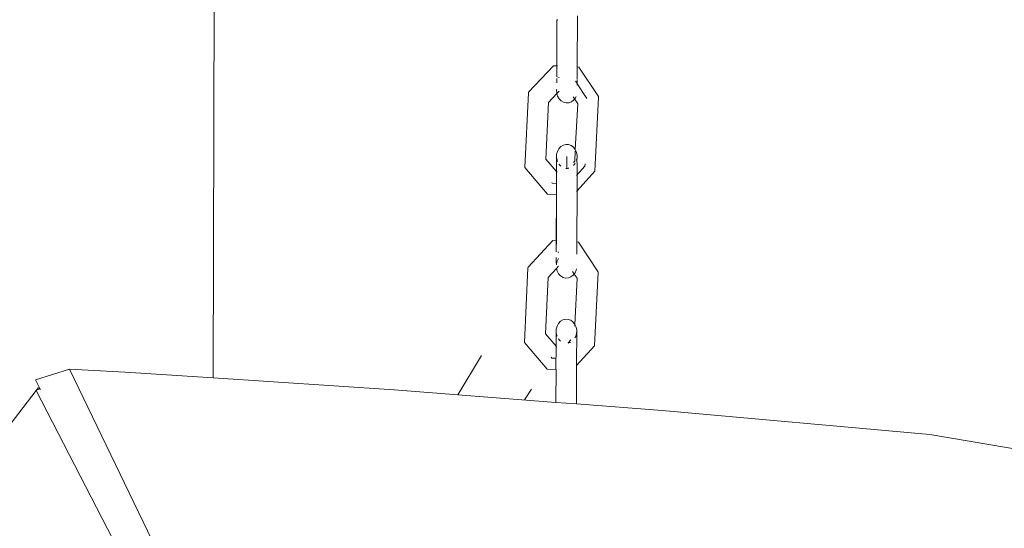
# Model space of a CAD drawing. Units: millimetres. Extents: x -7459 to 5046, y -7539 to 4455.
# Drawn here: x 904 to 1121, y -1680 to -1568 of the extents above; entities that cross this region are included whole.
import ezdxf

# ---------------------------------------------------------------- set-up
doc = ezdxf.new("R2010")
doc.units = ezdxf.units.MM
doc.layers.get('0').update_dxf_attribs({"lineweight": 5})
doc.layers.add('Размеры', color=10, linetype='Continuous', lineweight=5)
doc.dimstyles.new('размеры Маф', dxfattribs={"dimtxt": 150, "dimasz": 50, "dimexe": 50, "dimexo": 0.0625, "dimgap": 0.09, "dimtad": 1, "dimdec": 0, "dimzin": 0, "dimdsep": 46, "dimtxsty": 'Standard', "dimblk": 'ARCHTICK', "dimcen": 0.09, "dimdle": 50, "dimclrd": 256, "dimclre": 256, "dimclrt": 256, "dimadec": 0, "dimazin": 0, "dimtfac": 1, "dimtdec": 0, "dimtix": 1, "dimtofl": 0, "dimtmove": 0, "dimatfit": 3, "dimfxl": 1, "dimtolj": 1, "dimtzin": 0, "dimlwd": -1, "dimlwe": -1, "dimarcsym": 1})

# ---------------------------------------------------------------- blocks, each defined once
blk = doc.blocks.new('_ArchTick')
at = {"color": 0, "linetype": 'ByBlock', "const_width": 0.15}
blk.add_lwpolyline([(-0.5, -0.5), (0.5, 0.5)], dxfattribs=at)
blk = doc.blocks.new('*D7')
at = {"layer": 'Defpoints', "color": 0, "transparency": 16777216}
for p in [(-7409.22, 1030.33), (4101.94, -2687.49), (4101.94, -7488.91)]:
    blk.add_point(p, dxfattribs=at)
at = {"layer": 'Размеры', "transparency": 16777216}
for p, q in [((-7409.22, 1030.26), (-7409.22, -7538.91)), ((4101.94, -2687.55), (4101.94, -7538.91)), ((-7459.22, -7488.91), (4151.94, -7488.91))]:
    blk.add_line(p, q, dxfattribs=at)
at = {"layer": 'Размеры', "transparency": 16777216, "xscale": 50, "yscale": 50, "zscale": 50, "rotation": 180}
blk.add_blockref('_ArchTick', (-7409.22, -7488.91), dxfattribs=at)
at = {"layer": 'Размеры', "transparency": 16777216, "xscale": 50, "yscale": 50, "zscale": 50}
blk.add_blockref('_ArchTick', (4101.94, -7488.91), dxfattribs=at)
at = {"layer": 'Размеры', "transparency": 16777216, "insert": (-1653.64, -7413.82), "char_height": 150, "attachment_point": 5}
blk.add_mtext('\\A1;11511', dxfattribs=at)
blk = doc.blocks.new('*D8')
at = {"layer": 'Defpoints', "color": 0, "transparency": 16777216}
for p in [(-2453.82, 4405.2), (-2216.63, -6559.08), (4995.93, -6559.08)]:
    blk.add_point(p, dxfattribs=at)
at = {"layer": 'Размеры', "transparency": 16777216}
for p, q in [((4995.93, 4455.2), (4995.93, -6609.08)), ((-2453.76, 4405.2), (5045.93, 4405.2)), ((-2216.57, -6559.08), (5045.93, -6559.08))]:
    blk.add_line(p, q, dxfattribs=at)
at = {"layer": 'Размеры', "transparency": 16777216, "xscale": 50, "yscale": 50, "zscale": 50}
for p, rotation in [((4995.93, 4405.2), 90), ((4995.93, -6559.08), 270)]:
    blk.add_blockref('_ArchTick', p, dxfattribs=dict(at, rotation=rotation))
at = {"layer": 'Размеры', "transparency": 16777216, "insert": (4920.84, -1076.94), "char_height": 150, "attachment_point": 5, "rotation": 90}
blk.add_mtext('\\A1;10964', dxfattribs=at)
blk = doc.blocks.new('*D9')
at = {"layer": 'Defpoints', "color": 0, "transparency": 16777216}
for p in [(-4909.22, 1288.74), (2601.14, -2688.82), (2601.14, -5412.01)]:
    blk.add_point(p, dxfattribs=at)
at = {"layer": 'Размеры', "transparency": 16777216}
for p, q in [((-4909.22, 1288.68), (-4909.22, -5462.01)), ((2601.14, -2688.88), (2601.14, -5462.01)), ((-4959.22, -5412.01), (2651.14, -5412.01))]:
    blk.add_line(p, q, dxfattribs=at)
at = {"layer": 'Размеры', "transparency": 16777216, "xscale": 50, "yscale": 50, "zscale": 50, "rotation": 180}
blk.add_blockref('_ArchTick', (-4909.22, -5412.01), dxfattribs=at)
at = {"layer": 'Размеры', "transparency": 16777216, "xscale": 50, "yscale": 50, "zscale": 50}
blk.add_blockref('_ArchTick', (2601.14, -5412.01), dxfattribs=at)
at = {"layer": 'Размеры', "transparency": 16777216, "insert": (-1154.04, -5336.92), "char_height": 150, "attachment_point": 5}
blk.add_mtext('\\A1;7510', dxfattribs=at)
blk = doc.blocks.new('*D10')
at = {"layer": 'Defpoints', "color": 0, "transparency": 16777216}
for p in [(-2856.19, 2906.16), (3000.25, 2906.16), (1118.4, -4875.07)]:
    blk.add_point(p, dxfattribs=at)
at = {"layer": 'Размеры', "transparency": 16777216}
for p, q in [((3000.25, -4925.07), (3000.25, 2956.16)), ((-2856.13, 2906.16), (3050.25, 2906.16)), ((1118.46, -4875.07), (3050.25, -4875.07))]:
    blk.add_line(p, q, dxfattribs=at)
at = {"layer": 'Размеры', "transparency": 16777216, "xscale": 50, "yscale": 50, "zscale": 50}
for p, rotation in [((3000.25, 2906.16), 90), ((3000.25, -4875.07), 270)]:
    blk.add_blockref('_ArchTick', p, dxfattribs=dict(at, rotation=rotation))
at = {"layer": 'Размеры', "transparency": 16777216, "insert": (2925.16, -984.45), "char_height": 150, "attachment_point": 5, "rotation": 90}
blk.add_mtext('\\A1;7781', dxfattribs=at)

msp = doc.modelspace()

# ---------------------------------------------------------------- linework, layer by layer
for p, q in [((946.8, -1647.28), (947.03, -1554.15)), ((1026.89, -1578.87), (1026.92, -1567.6)), ((1022.39, -1568.46), (1022.36, -1578.62)), ((1022.6, -1568.47), (1022.42, -1568.46)), ((1016.17, -1584.43), (1021.62, -1578.58)), ((1021.62, -1578.58), (1022.36, -1578.62)), ((1022.36, -1581.03), (1022.36, -1578.62)), ((1022.39, -1578.62), (1022.57, -1578.63)), ((1026.77, -1578.86), (1026.82, -1578.86)), ((1026.89, -1578.87), (1027.26, -1578.89)), ((1026.89, -1581.6), (1026.89, -1578.87)), ((1027.26, -1578.89), (1031.52, -1585.37)), ((1022.36, -1582.33), (1022.36, -1581.43)), ((1022.89, -1581.15), (1022.63, -1581.14)), ((1026.76, -1582.38), (1026.49, -1581.97)), ((1026.88, -1582.85), (1026.89, -1581.74)), ((1028.99, -1585.78), (1026.89, -1582.58)), ((1015.36, -1601.02), (1016.14, -1584.54)), ((1016.14, -1584.54), (1016.17, -1584.43)), ((1020.57, -1586.68), (1022.41, -1584.71)), ((1022.37, -1583.84), (1022.35, -1583.92)), ((1022.35, -1583.92), (1022.38, -1584.61)), ((1022.38, -1584.61), (1022.41, -1584.71)), ((1022.41, -1584.71), (1022.88, -1584.2)), ((1022.41, -1584.71), (1022.56, -1585.27)), ((1022.56, -1585.27), (1022.88, -1585.85)), ((1025.95, -1585.41), (1026.28, -1585.91)), ((1026.48, -1585.66), (1026.61, -1585.37)), ((1031.55, -1585.49), (1031.52, -1585.37)), ((1019.98, -1599.14), (1020.57, -1586.68)), ((1020.57, -1586.68), (1020.57, -1586.6)), ((1022.88, -1585.85), (1023.32, -1586.31)), ((1023.32, -1586.31), (1023.84, -1586.63)), ((1023.84, -1586.63), (1024.42, -1586.78)), ((1024.42, -1586.78), (1025.02, -1586.75)), ((1025.02, -1586.75), (1025.58, -1586.54)), ((1025.58, -1586.54), (1026.08, -1586.17)), ((1026.08, -1586.17), (1026.28, -1585.91)), ((1026.28, -1585.91), (1026.48, -1585.66)), ((1026.28, -1585.91), (1026.95, -1586.86)), ((1026.98, -1586.97), (1026.45, -1597.06)), ((1026.95, -1586.86), (1026.94, -1586.93)), ((1026.94, -1586.93), (1026.98, -1586.97)), ((1031.55, -1585.49), (1030.78, -1601.77)), ((1023.29, -1596.38), (1023.82, -1596.07)), ((1023.82, -1596.07), (1024.4, -1595.92)), ((1024.4, -1595.92), (1024.99, -1595.96)), ((1024.99, -1595.96), (1025.56, -1596.17)), ((1025.56, -1596.17), (1026.06, -1596.54)), ((1022.32, -1598.77), (1022.35, -1598.08)), ((1022.35, -1598.08), (1022.53, -1597.43)), ((1022.53, -1597.43), (1022.85, -1596.85)), ((1022.85, -1596.85), (1023.29, -1596.38)), ((1026.06, -1596.54), (1026.45, -1597.06)), ((1026.45, -1597.4), (1026.35, -1599.59)), ((1026.45, -1597.06), (1026.72, -1597.67)), ((1026.72, -1597.67), (1026.85, -1598.35)), ((1026.85, -1598.35), (1026.85, -1599.01)), ((1022.31, -1601.87), (1019.98, -1599.14)), ((1022.32, -1598.77), (1022.31, -1601.87)), ((1022.44, -1599.45), (1022.32, -1598.77)), ((1022.52, -1599.64), (1022.44, -1599.45)), ((1023.11, -1600.58), (1022.84, -1600.24)), ((1023.28, -1600.71), (1023.11, -1600.58)), ((1024.58, -1599.19), (1024.58, -1598.56)), ((1024.58, -1598.56), (1024.58, -1601.21)), ((1024.58, -1601.21), (1024.58, -1599.19)), ((1026.35, -1599.59), (1026.05, -1599.92)), ((1026.31, -1600.27), (1026.05, -1600.55)), ((1026.45, -1600.03), (1026.31, -1600.27)), ((1026.82, -1599.04), (1026.72, -1599.39)), ((1026.85, -1599.01), (1026.82, -1599.04)), ((1026.82, -1599.04), (1026.84, -1600.66)), ((1028.59, -1600.21), (1028.56, -1600.68)), ((1020.35, -1606.88), (1015.36, -1601.02)), ((1022.31, -1601.87), (1022.3, -1604.51)), ((1022.43, -1602.02), (1022.31, -1601.87)), ((1022.49, -1602.02), (1022.43, -1602.02)), ((1024.76, -1601.2), (1024.39, -1601.18)), ((1024.92, -1601.16), (1024.76, -1601.2)), ((1024.92, -1601.16), (1024.86, -1601.22)), ((1024.98, -1601.14), (1024.92, -1601.16)), ((1024.98, -1601.09), (1024.98, -1601.14)), ((1028.56, -1600.68), (1026.71, -1602.72)), ((1026.83, -1606.13), (1026.84, -1600.66)), ((1030.78, -1601.77), (1026.83, -1606.13)), ((1021.39, -1604.45), (1021.26, -1604.3)), ((1022.33, -1604.5), (1021.39, -1604.45)), ((1022.3, -1604.51), (1022.33, -1606.99)), ((1022.33, -1606.99), (1020.35, -1606.88)), ((1022.27, -1617.11), (1022.33, -1606.99)), ((1022.33, -1606.99), (1022.3, -1617.12)), ((1026.83, -1606.13), (1026.7, -1606.27)), ((1026.83, -1606.13), (1026.8, -1617.37)), ((1016.07, -1622.92), (1021.53, -1617.07)), ((1021.53, -1617.07), (1022.27, -1617.11)), ((1022.27, -1617.11), (1022.3, -1617.12)), ((1022.27, -1618.75), (1022.27, -1617.11)), ((1022.3, -1617.12), (1022.27, -1618.75)), ((1026.8, -1617.37), (1027.17, -1617.39)), ((1026.8, -1620.08), (1026.8, -1617.37)), ((1027.17, -1617.39), (1031.43, -1623.86)), ((1022.27, -1619.51), (1022.27, -1618.75)), ((1022.8, -1619.65), (1022.58, -1619.64)), ((1022.26, -1621.84), (1022.26, -1620.81)), ((1022.28, -1622.31), (1022.26, -1621.84)), ((1022.39, -1621.77), (1022.28, -1622.31)), ((1022.66, -1621.16), (1022.39, -1621.77)), ((1022.79, -1620.98), (1022.66, -1621.16)), ((1015.27, -1639.48), (1016.04, -1623.03)), ((1016.04, -1623.03), (1016.07, -1622.92)), ((1020.48, -1625.18), (1022.31, -1623.22)), ((1022.26, -1622.34), (1022.28, -1622.31)), ((1022.29, -1623.15), (1022.31, -1623.22)), ((1022.31, -1623.22), (1022.79, -1622.7)), ((1022.31, -1623.22), (1022.47, -1623.8)), ((1022.47, -1623.8), (1022.79, -1624.38)), ((1022.79, -1624.38), (1023.22, -1624.84)), ((1025.85, -1623.89), (1026.2, -1624.43)), ((1025.99, -1624.69), (1026.2, -1624.43)), ((1026.2, -1624.43), (1026.39, -1624.18)), ((1026.2, -1624.43), (1026.86, -1625.34)), ((1026.39, -1624.18), (1026.66, -1623.57)), ((1026.66, -1623.57), (1026.71, -1623.3)), ((1031.46, -1623.98), (1030.69, -1640.23)), ((1031.46, -1623.98), (1031.43, -1623.86)), ((1019.89, -1637.6), (1020.48, -1625.18)), ((1020.48, -1625.18), (1020.48, -1625.09)), ((1023.22, -1624.84), (1023.75, -1625.16)), ((1023.75, -1625.16), (1024.33, -1625.31)), ((1024.33, -1625.31), (1024.92, -1625.28)), ((1024.92, -1625.28), (1025.49, -1625.07)), ((1025.49, -1625.07), (1025.99, -1624.69)), ((1026.85, -1625.42), (1026.36, -1635.5)), ((1026.86, -1625.34), (1026.85, -1625.42)), ((1022.76, -1635.29), (1023.2, -1634.83)), ((1023.2, -1634.83), (1023.73, -1634.51)), ((1023.73, -1634.51), (1024.31, -1634.37)), ((1024.31, -1634.37), (1024.9, -1634.4)), ((1024.9, -1634.4), (1025.47, -1634.61)), ((1025.47, -1634.61), (1025.96, -1634.99)), ((1025.96, -1634.99), (1026.36, -1635.5)), ((1022.22, -1637.22), (1022.25, -1636.53)), ((1022.35, -1637.9), (1022.22, -1637.22)), ((1022.22, -1637.22), (1022.22, -1640.33)), ((1022.25, -1636.53), (1022.44, -1635.87)), ((1022.44, -1635.87), (1022.76, -1635.29)), ((1026.36, -1635.5), (1026.38, -1635.54)), ((1026.38, -1635.54), (1026.36, -1635.87)), ((1026.38, -1635.54), (1026.63, -1636.12)), ((1026.63, -1636.12), (1026.76, -1636.8)), ((1026.76, -1636.8), (1026.72, -1637.49)), ((1026.74, -1644.58), (1026.76, -1636.8)), ((1020.26, -1645.34), (1015.27, -1639.48)), ((1022.22, -1640.33), (1019.89, -1637.6)), ((1022.43, -1638.09), (1022.35, -1637.9)), ((1023.02, -1639.03), (1022.75, -1638.69)), ((1023.19, -1639.16), (1023.02, -1639.03)), ((1025.46, -1638.93), (1024.89, -1639.55)), ((1024.92, -1639.59), (1024.89, -1639.6)), ((1025.25, -1639.51), (1024.92, -1639.59)), ((1025.45, -1639.39), (1025.25, -1639.51)), ((1026.54, -1638.15), (1026.35, -1638.49)), ((1026.72, -1637.49), (1026.54, -1638.15)), ((1022.22, -1640.33), (1022.2, -1645.28)), ((1022.34, -1640.48), (1022.22, -1640.33)), ((1022.37, -1640.48), (1022.34, -1640.48)), ((1030.69, -1640.23), (1026.74, -1644.58)), ((1005.85, -1642.37), (1000.62, -1650.99)), ((1021.3, -1642.91), (1021.16, -1642.75)), ((1022.24, -1642.96), (1021.3, -1642.91)), ((907.72, -1647.69), (915.21, -1645.36)), ((915.21, -1645.36), (975.55, -1770.24)), ((927.45, -1646.01), (915.21, -1645.36)), ((946.8, -1647.28), (927.45, -1646.01)), ((1022.23, -1645.45), (1020.26, -1645.34)), ((1022.23, -1645.45), (1022.19, -1652.66)), ((1022.2, -1645.28), (1022.23, -1645.45)), ((1026.72, -1653.01), (1026.74, -1644.58)), ((908.72, -1649.75), (907.72, -1647.69)), ((986.59, -1649.9), (946.8, -1647.28)), ((907.87, -1650.06), (875.68, -1691.73)), ((908.32, -1649.47), (907.87, -1650.06)), ((907.87, -1650.06), (908.58, -1649.66)), ((961.17, -1753.29), (907.87, -1650.06)), ((908.58, -1649.66), (908.32, -1649.47)), ((908.58, -1649.66), (908.72, -1649.75)), ((908.72, -1649.75), (908.83, -1649.82)), ((1022.19, -1652.66), (986.59, -1649.9)), ((1016.84, -1649.73), (1015.31, -1652.13)), ((1026.72, -1653.01), (1022.19, -1652.66)), ((1045.59, -1654.48), (1026.72, -1653.01)), ((1104.43, -1659.76), (1045.59, -1654.48)), ((1131.75, -1664.34), (1104.43, -1659.76))]:
    msp.add_line(p, q)

# ---------------------------------------------------------------- dimensions: what is measured, and where the dimension line sits
at = {"layer": 'Размеры'}
for base, p1, p2, picture, middle in [((4995.93, -6559.08), (-2453.82, 4405.2), (-2216.63, -6559.08), '*D8', (4920.84, -1076.94)), ((3000.25, 2906.16), (1118.4, -4875.07), (-2856.19, 2906.16), '*D10', (2925.16, -984.45))]:
    dim = msp.add_linear_dim(base=base, p1=p1, p2=p2, angle=90, dimstyle='размеры Маф', dxfattribs=at)
    dim.commit()
    dim.dimension.update_dxf_attribs({"geometry": picture, "text_midpoint": middle})
for base, p1, p2, picture, middle in [((2601.14, -5412.01), (-4909.22, 1288.74), (2601.14, -2688.82), '*D9', (-1154.04, -5336.92)), ((4101.94, -7488.91), (-7409.22, 1030.33), (4101.94, -2687.49), '*D7', (-1653.64, -7413.82))]:
    dim = msp.add_linear_dim(base=base, p1=p1, p2=p2, dimstyle='размеры Маф', dxfattribs=at)
    dim.commit()
    dim.dimension.update_dxf_attribs({"geometry": picture, "text_midpoint": middle})

doc.saveas('drawing.dxf')
